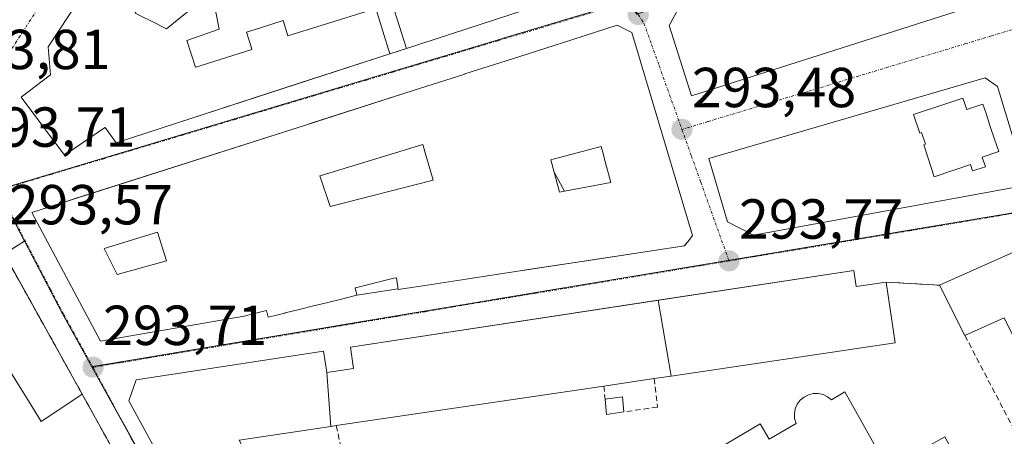
# Model space of a CAD drawing. Units: metres. Extents: x 587489 to 590965, y 4687339 to 4689698.
# Drawn here: x 587973 to 588148, y 4687468 to 4687542 of the extents above; entities that cross this region are included whole.
import ezdxf
from ezdxf.enums import TextEntityAlignment as Align

# ---------------------------------------------------------------- set-up
doc = ezdxf.new("R2010")
doc.units = ezdxf.units.M
doc.header["$MEASUREMENT"] = 0
doc.linetypes.add('TRAZO_Y_PUNTO', pattern=[1, 0.5, -0.25, 0, -0.25])
doc.linetypes.add('TRAZOSX2', pattern=[1.5, 1, -0.5])
for name, color, linetype, lineweight in [('Carátula', 7, 'Continuous', 5), ('Edificación', 1, 'Continuous', 13), ('Edificación Cxs', 1, 'Continuous', 13), ('Edificación industrial', 135, 'Continuous', 13), ('Edificación industrial Cxs', 135, 'Continuous', 13), ('Edificación ligera', 1, 'Continuous', 0), ('Edificación ligera Cxs', 1, 'Continuous', 0), ('Muro lineal', 1, 'TRAZOSX2', 13), ('Núcleo urbano', 19, 'Continuous', 0), ('Núcleo urbano CxS', 19, 'Continuous', 0), ('Punto de cota en terreno', 7, 'Continuous', 0), ('Recinto industrial', 135, 'TRAZOSX2', 0), ('Recinto industrial CxS', 135, 'Continuous', 0), ('Rótulo de punto de cota en terreno', 19, 'Continuous', 0), ('Vía urbana Cxs', 5, 'Continuous', 0), ('Vía urbana eje', 5, 'TRAZO_Y_PUNTO', 0)]:
    doc.layers.add(name, color=color, linetype=linetype, lineweight=lineweight)
doc.styles.add('Arial', font='txt', dxfattribs={"height": 0.2})

# ---------------------------------------------------------------- blocks, each defined once
blk = doc.blocks.new('5PATER')
at = {"layer": 'Carátula', "linetype": 'Continuous', "lineweight": 5}
h = blk.add_hatch(color=250, dxfattribs=at)
edge = h.paths.add_edge_path()
edge.add_ellipse((0, 0.01), major_axis=(-1.33, -1.34), ratio=0.999422, start_angle=0, end_angle=360)
blk = doc.blocks.new('*U203')
at = {"layer": 'Vía urbana Cxs', "color": 5, "linetype": 'Continuous', "lineweight": 0}
for points in [[(588152.46, 4687501.8, 293.74), (588136.12, 4687494.51, 293.59), (588126.66, 4687495.09, 293.74), (588121.33, 4687494.3, 293.87), (588120.91, 4687497.16, 293.79), (588031.59, 4687483.53, 293.61), (588032.15, 4687479.72, 293.77), (588027.39, 4687479.01, 293.74), (588026.83, 4687482.8, 293.7), (587993.54, 4687477.72, 293.69), (587992.28, 4687474.01, 293.72), (587993.35, 4687472.04, 293.73), (588020.5, 4687422.2, 293.89)], [(587988.69, 4687466.63, 293.84), (587986.34, 4687470.9, 293.84), (587985.63, 4687472.18, 293.86), (587983.99, 4687475.16, 293.91), (587967.12, 4687505.48, 293.77)], [(587983.55, 4687545.48, 293.74), (587977.96, 4687536.86, 293.75), (587978.38, 4687531.89, 293.77), (587973.16, 4687527.93, 293.79), (587980.82, 4687517.65, 293.63), (587980.82, 4687517.65, 293.63), (587987.78, 4687522.35, 293.6), (587988.07, 4687522.54, 293.59), (587990.01, 4687519.84, 293.56), (588000.75, 4687523.33, 293.52), (588022.48, 4687530.39, 293.39), (588038.61, 4687535.63, 293.42), (588041.55, 4687536.59, 293.41), (588062.6, 4687543.43, 293.48)]]:
    blk.add_polyline3d(points, dxfattribs=at)
for points in [[(588112.34, 4687551.69, 293.62), (588090.42, 4687544.77, 293.6), (588088.15, 4687540.64, 293.54), (588092.11, 4687528.17, 293.46), (588142.83, 4687544.34, 293.68), (588139.12, 4687556.9, 293.61), (588134.99, 4687558.83, 293.6), (588112.34, 4687551.69, 293.62)], [(588092.32, 4687503.38, 293.66), (588081.54, 4687539.44, 293.55), (588078.93, 4687540.7, 293.55), (588071.06, 4687538.18, 293.57), (588061.46, 4687535.11, 293.61), (588051.9, 4687532.05, 293.48), (588051.89, 4687532.04, 293.48), (588042.73, 4687529.11, 293.49), (588042.7, 4687529.1, 293.49), (588024.97, 4687523.43, 293.43), (588023.59, 4687522.98, 293.42), (587984.23, 4687510.38, 293.6), (587975.04, 4687507.44, 293.56), (587987.23, 4687484.56, 293.6), (587996, 4687486.1, 293.58), (587996.03, 4687486.11, 293.58), (588012.74, 4687489.05, 293.58), (588013.01, 4687489.1, 293.57), (588013.16, 4687489.14, 293.57), (588016.7, 4687490.02, 293.54), (588016.99, 4687488.84, 293.53), (588019.96, 4687489.58, 293.51), (588020, 4687489.59, 293.51), (588022.51, 4687490.21, 293.49), (588025.27, 4687490.89, 293.48), (588025.32, 4687490.9, 293.48), (588027.57, 4687491.46, 293.48), (588029.77, 4687492, 293.49), (588032.74, 4687492.74, 293.53), (588040.07, 4687493.85, 293.61), (588040.08, 4687493.78, 293.61), (588044.42, 4687494.44, 293.59), (588052.14, 4687495.62, 293.59), (588052.46, 4687495.67, 293.59), (588062.06, 4687497.13, 293.55), (588062.38, 4687497.18, 293.55), (588073.04, 4687498.8, 293.58), (588084.66, 4687500.57, 293.6), (588090.89, 4687501.52, 293.66), (588090.91, 4687501.55, 293.66), (588091.45, 4687502.25, 293.67), (588092.32, 4687503.38, 293.66)], [(588151.08, 4687514.43, 293.71), (588146.45, 4687529.85, 293.72), (588144.26, 4687531.37, 293.66), (588095.22, 4687517.05, 293.55), (588098.51, 4687505.76, 293.62), (588103.14, 4687503.4, 293.66), (588149.98, 4687511.99, 293.67), (588151.08, 4687514.43, 293.71)]]:
    blk.add_polyline3d(points, close=True, dxfattribs=at)
blk = doc.blocks.new('*U212')
at = {"layer": 'Edificación Cxs', "color": 1, "linetype": 'Continuous', "lineweight": 13}
for points in [[(588119.33, 4687475.6, 301.03), (588126.99, 4687461.95, 301.49), (588137.07, 4687467.6, 298.28), (588141.06, 4687460.26, 301.16), (588111.74, 4687442.91, 300.54), (588110.66, 4687444.75, 298.18), (588093.92, 4687434.84, 296.49), (588084.94, 4687450.02, 297.89), (588081.4, 4687447.93, 296.4), (588077.93, 4687454.29, 298.04), (588104.31, 4687469.89, 300.99), (588105.92, 4687467.16, 301.35), (588110.68, 4687469.97, 301.44), (588110.43, 4687470.82, 298.92), (588110.39, 4687471.7, 296.13), (588110.55, 4687472.57, 295.79), (588110.9, 4687473.38, 297.12), (588111.42, 4687474.08, 299.18), (588112.1, 4687474.66, 301.3), (588112.88, 4687475.06, 301.32), (588113.74, 4687475.27, 301.32), (588114.62, 4687475.28, 301.25), (588115.48, 4687475.09, 301.2), (588116.28, 4687474.71, 301.28), (588116.97, 4687474.16, 301.52), (588119.33, 4687475.6, 301.03)], [(588117.14, 4687455.71, 301.34), (588113.51, 4687462.12, 301.56), (588109.99, 4687460.12, 301.38), (588113.61, 4687453.72, 302.6), (588117.14, 4687455.71, 301.34)], [(588106.75, 4687446.94, 301.22), (588100.18, 4687458.06, 302.5), (588089.08, 4687451.5, 300.4), (588095.65, 4687440.38, 297.35), (588106.75, 4687446.94, 301.22)]]:
    blk.add_polyline3d(points, close=True, dxfattribs=at)
blk = doc.blocks.new('*U214')
at = {"layer": 'Edificación Cxs', "color": 1, "linetype": 'Continuous', "lineweight": 13}
for points in [[(588146.45, 4687529.85, 304.25), (588151.08, 4687514.43, 304.07), (588149.98, 4687511.99, 303.5), (588103.14, 4687503.4, 301.64), (588098.51, 4687505.76, 296.18), (588095.22, 4687517.05, 300.08), (588144.26, 4687531.37, 303.63), (588146.45, 4687529.85, 304.25)], [(588140.31, 4687527.74, 306.51), (588137.98, 4687526.97, 306.14), (588131.55, 4687524.84, 305.1), (588132.63, 4687521.56, 306.73), (588132.96, 4687521.67, 306.84), (588133.66, 4687519.55, 306.93), (588133.34, 4687519.44, 306.82), (588134.06, 4687517.26, 306.61), (588135.21, 4687513.8, 305.86), (588141.64, 4687515.94, 306.94), (588142.01, 4687514.82, 306.65), (588144.29, 4687515.58, 306.28), (588143.72, 4687517.29, 307.21), (588146.65, 4687518.26, 306.72), (588145.92, 4687520.45, 306.08), (588145.16, 4687522.74, 305.68), (588144.4, 4687525.03, 306.76), (588143.86, 4687526.67, 306.71), (588140.98, 4687525.71, 307.12), (588140.31, 4687527.74, 306.51)]]:
    blk.add_polyline3d(points, close=True, dxfattribs=at)
blk = doc.blocks.new('*U215')
at = {"layer": 'Edificación Cxs', "color": 1, "linetype": 'Continuous', "lineweight": 13}
for points in [[(588081.54, 4687539.44, 304.13), (588092.32, 4687503.38, 302.54), (588091.45, 4687502.25, 304.2), (588090.89, 4687501.52, 302), (588084.66, 4687500.57, 304.16), (588073.11, 4687498.81, 301.32), (588073.04, 4687498.8, 301.51), (588062.5, 4687497.19, 303.61), (588062.38, 4687497.18, 303.84), (588062.06, 4687497.13, 304.53), (588052.46, 4687495.67, 299.29), (588052.14, 4687495.62, 298.34), (588044.42, 4687494.44, 301.33), (588040.08, 4687493.78, 300.89), (588039.77, 4687495.86, 301.43), (588039.32, 4687495.75, 301.18), (588039.31, 4687495.75, 301.17), (588032.49, 4687494.05, 306.29), (588032.46, 4687494.04, 306.4), (588032.42, 4687494.03, 306.53), (588032.74, 4687492.74, 303.51), (588029.77, 4687492, 307.67), (588027.57, 4687491.46, 304.91), (588025.32, 4687490.9, 306.9), (588025.27, 4687490.89, 306.83), (588022.51, 4687490.21, 306.55), (588020, 4687489.59, 306.55), (588019.96, 4687489.58, 306.54), (588016.99, 4687488.84, 303.58), (588016.7, 4687490.02, 307.78), (588013.16, 4687489.14, 299.95), (588013.01, 4687489.1, 299.43), (588012.74, 4687489.05, 298.66), (587996.03, 4687486.11, 309.15), (587996, 4687486.1, 309.36), (587987.23, 4687484.56, 298.13), (587975.04, 4687507.44, 307.22), (588023.59, 4687522.98, 305.75), (588042.7, 4687529.1, 301.66), (588042.73, 4687529.11, 301.7), (588051.89, 4687532.04, 304.96), (588051.9, 4687532.05, 304.95), (588061.46, 4687535.11, 298.78), (588071.06, 4687538.18, 300.29), (588078.93, 4687540.7, 302.59), (588081.54, 4687539.44, 304.13)], [(588028.24, 4687508.54, 301.21), (588046.29, 4687513.2, 300.44), (588045.34, 4687516.43, 299.55), (588045.12, 4687517.2, 300.59), (588044.44, 4687519.51, 304.44), (588026.38, 4687514.03, 307.69), (588026.15, 4687513.96, 307.73), (588028.01, 4687508.48, 301.23), (588028.24, 4687508.54, 301.21)], [(588067.76, 4687514.62, 299.57), (588068.7, 4687511.08, 305.79), (588069.58, 4687511.24, 306.28), (588077.8, 4687512.76, 304.8), (588076.64, 4687517.17, 300.82), (588076.31, 4687518.42, 298.87), (588076.28, 4687518.53, 298.74), (588076.11, 4687519.17, 298.03), (588067.31, 4687516.85, 298.3), (588067.18, 4687516.82, 298.3), (588067.76, 4687514.62, 299.57)], [(587998.94, 4687498.88, 309.96), (587997.34, 4687503.93, 309.45), (587987.9, 4687501.07, 309.63), (587990.18, 4687496.44, 310.92), (587998.94, 4687498.88, 309.96)]]:
    blk.add_polyline3d(points, close=True, dxfattribs=at)
blk = doc.blocks.new('*U222')
at = {"layer": 'Edificación Cxs', "color": 1, "linetype": 'Continuous', "lineweight": 13}
for points in [[(588037.28, 4687605.18, 301.45), (588042.98, 4687596.34, 296.81), (588063.65, 4687564.31, 299.7), (588054.29, 4687558.28, 295.4), (588050, 4687564.92, 300.15), (588048.75, 4687566.86, 299.41), (588050.96, 4687568.29, 300.18), (588047.5, 4687573.66, 298.61), (588042.97, 4687570.74, 295.53), (588041.27, 4687573.39, 296.61), (588045.55, 4687576.15, 299.3), (588039.08, 4687586.18, 297.31), (588036.53, 4687584.14, 295.28), (588032.66, 4687586.83, 293.67), (588030.98, 4687584.23, 295.32), (588029.79, 4687582.37, 297.01), (588032.74, 4687580.09, 295.94), (588030.05, 4687577.48, 299.98), (588033.25, 4687574.79, 295.24), (588027.6, 4687569.56, 296.95), (588031.69, 4687566.7, 296.62), (588032.66, 4687566.02, 296.88), (588033.5, 4687561.81, 296.71), (588016.81, 4687549.26, 296.8), (588017.4, 4687547.07, 295.71), (588007.44, 4687544.56, 297.03), (588007.38, 4687544.54, 297.03), (588008.3, 4687539.99, 296.72), (588002.58, 4687537.97, 296.59), (588004.09, 4687533.25, 296.72), (588004.14, 4687533.27, 296.77), (588014.12, 4687536.37, 298.67), (588014.02, 4687536.69, 297.64), (588013.14, 4687539.5, 295.95), (588015.63, 4687540.27, 299.38), (588019.67, 4687541.53, 299.65), (588020.5, 4687538.85, 299.88), (588036.09, 4687543.69, 299.55), (588038.61, 4687535.63, 298.75), (588000.75, 4687523.33, 297.72), (587990.01, 4687519.84, 294.82), (587988.07, 4687522.54, 299.7), (587987.78, 4687522.35, 299.91), (587980.82, 4687517.65, 298.83), (587973.16, 4687527.93, 297.48), (587978.38, 4687531.89, 300.46), (587977.96, 4687536.86, 297.62), (587983.55, 4687545.48, 298.76), (588017.66, 4687598.04, 298.45), (588019.67, 4687601.14, 296.12), (588026.41, 4687596.76, 296.66), (588029.95, 4687602.22, 298.26), (588023.07, 4687606.69, 299.74), (588022.27, 4687607.21, 295.92), (588027.24, 4687614.88, 302.85), (588030.71, 4687615.37, 300.79), (588037.28, 4687605.18, 301.45)], [(588026.04, 4687587.36, 299.96), (588027.63, 4687589.95, 299.73), (588023.89, 4687592.24, 299.8), (588023.64, 4687592.39, 299.84), (588020.7, 4687587.59, 299.29), (588024.68, 4687585.15, 298.28), (588026.04, 4687587.36, 299.96)], [(588028.44, 4687563.41, 300.96), (588021.62, 4687568.97, 297.55), (588023.89, 4687571.75, 296.66), (588021.45, 4687573.35, 296.26), (588024.65, 4687579.25, 295.67), (588022.21, 4687580.94, 296.82), (588023.14, 4687582.37, 297.11), (588019.01, 4687585.07, 299.15), (588008.46, 4687568.85, 299.06), (588005.36, 4687564.09, 300.09), (588006.29, 4687563.33, 298.88), (588004.18, 4687559.96, 299.45), (588004.22, 4687559.94, 299.38), (588004.26, 4687559.91, 299.33), (588004.94, 4687559.52, 298.35), (588013.02, 4687554.9, 297.01), (588013.31, 4687555.24, 296.98), (588013.4, 4687555.34, 296.97), (588019.34, 4687562.32, 295.93), (588023.56, 4687559.71, 297.06), (588028.44, 4687563.41, 300.96)], [(588002.66, 4687543.11, 296.66), (587996.68, 4687548.42, 298.59), (587993.39, 4687542.86, 298.59), (587997.34, 4687540.89, 298.57), (587997.9, 4687540.61, 299.81), (587998.95, 4687540.08, 299.13), (588002.66, 4687543.11, 296.66)]]:
    blk.add_polyline3d(points, close=True, dxfattribs=at)

msp = doc.modelspace()

# ---------------------------------------------------------------- linework, layer by layer
at = {"layer": 'Edificación', "color": 1, "linetype": 'Continuous', "lineweight": 13}
for points in [[(588038.61, 4687535.63, 298.75), (588000.75, 4687523.33, 297.71), (587990.01, 4687519.84, 294.82), (587988.07, 4687522.54, 299.7), (587987.78, 4687522.35, 299.91), (587980.82, 4687517.65, 298.83), (587973.16, 4687527.93, 297.48), (587978.38, 4687531.89, 300.46), (587977.96, 4687536.86, 297.62), (587983.55, 4687545.48, 298.76), (588017.66, 4687598.04, 298.45), (588019.67, 4687601.14, 296.12)], [(588033.5, 4687561.81, 296.71), (588016.81, 4687549.26, 296.8), (588017.4, 4687547.07, 295.71), (588007.44, 4687544.56, 297.03), (588007.38, 4687544.54, 297.03), (588008.3, 4687539.99, 296.72), (588002.58, 4687537.97, 296.59), (588004.09, 4687533.25, 296.72), (588004.14, 4687533.27, 296.77), (588014.12, 4687536.37, 298.67), (588014.02, 4687536.69, 297.64), (588013.14, 4687539.5, 295.95), (588015.63, 4687540.27, 299.38), (588019.67, 4687541.53, 299.65), (588020.5, 4687538.85, 299.88), (588036.09, 4687543.69, 299.55), (588038.61, 4687535.63, 298.75)], [(588142.83, 4687544.34, 300.59), (588092.11, 4687528.17, 304.4), (588088.15, 4687540.64, 304.31), (588090.42, 4687544.77, 301.32), (588134.99, 4687558.83, 302.28), (588139.12, 4687556.9, 301.82), (588142.83, 4687544.34, 300.59)], [(588041.55, 4687536.59, 299.51), (588037.68, 4687548.73, 297.92)], [(588002.66, 4687543.11, 296.66), (587996.68, 4687548.42, 298.59), (587993.39, 4687542.86, 298.59), (587997.34, 4687540.89, 298.57), (587997.9, 4687540.61, 299.81), (587998.95, 4687540.08, 299.13), (588002.66, 4687543.11, 296.66)], [(588002.66, 4687543.11, 296.66), (587996.68, 4687548.42, 298.59), (587993.39, 4687542.86, 298.59), (587997.34, 4687540.89, 298.57), (587997.9, 4687540.61, 299.81), (587998.95, 4687540.08, 299.13), (588002.66, 4687543.11, 296.66)], [(588062.6, 4687543.43, 295.52), (588041.55, 4687536.59, 299.51)], [(588081.54, 4687539.44, 304.13), (588092.32, 4687503.38, 302.54), (588091.45, 4687502.25, 304.2), (588090.89, 4687501.52, 302), (588084.66, 4687500.57, 304.16), (588073.11, 4687498.81, 301.32), (588073.04, 4687498.8, 301.51), (588062.5, 4687497.19, 303.61), (588062.38, 4687497.18, 303.84), (588062.06, 4687497.13, 304.53), (588052.46, 4687495.67, 299.29), (588052.14, 4687495.62, 298.34), (588044.42, 4687494.44, 301.33), (588040.08, 4687493.78, 300.89), (588039.77, 4687495.86, 301.43), (588039.32, 4687495.75, 301.18), (588039.31, 4687495.75, 301.17), (588032.49, 4687494.05, 306.29), (588032.46, 4687494.04, 306.4), (588032.42, 4687494.03, 306.53), (588032.74, 4687492.74, 303.51), (588029.77, 4687492, 307.67), (588027.57, 4687491.46, 304.91), (588025.32, 4687490.9, 306.9), (588025.27, 4687490.89, 306.83), (588022.51, 4687490.21, 306.55), (588020, 4687489.59, 306.55), (588019.96, 4687489.58, 306.54), (588016.99, 4687488.84, 303.58), (588016.7, 4687490.02, 307.78), (588013.16, 4687489.14, 299.95), (588013.01, 4687489.1, 299.43), (588012.74, 4687489.05, 298.66), (587996.03, 4687486.11, 309.15), (587996, 4687486.1, 309.36), (587987.23, 4687484.56, 298.13), (587975.04, 4687507.44, 307.22), (588023.59, 4687522.98, 305.75), (588042.7, 4687529.1, 301.66), (588042.73, 4687529.11, 301.7), (588051.89, 4687532.04, 304.96), (588051.9, 4687532.05, 304.95), (588061.46, 4687535.11, 298.78), (588071.06, 4687538.18, 300.29), (588078.93, 4687540.7, 302.59), (588081.54, 4687539.44, 304.13)], [(588146.45, 4687529.85, 304.25), (588151.08, 4687514.43, 304.07), (588149.98, 4687511.99, 303.5), (588103.14, 4687503.4, 301.64), (588098.51, 4687505.76, 296.18), (588095.22, 4687517.05, 300.08), (588144.26, 4687531.37, 303.63), (588146.45, 4687529.85, 304.25)], [(588140.31, 4687527.74, 306.51), (588140.98, 4687525.71, 307.12), (588143.86, 4687526.67, 306.71), (588144.4, 4687525.03, 306.76), (588145.16, 4687522.74, 305.68), (588145.92, 4687520.45, 306.08), (588146.65, 4687518.26, 306.72), (588143.72, 4687517.29, 307.21), (588144.29, 4687515.58, 306.28), (588142.01, 4687514.82, 306.65), (588141.64, 4687515.94, 306.94), (588135.21, 4687513.8, 305.86), (588134.06, 4687517.26, 306.61), (588133.34, 4687519.44, 306.82), (588133.66, 4687519.55, 306.93), (588132.96, 4687521.67, 306.84), (588132.63, 4687521.56, 306.73), (588131.55, 4687524.84, 305.1), (588137.98, 4687526.97, 306.14), (588140.31, 4687527.74, 306.51)], [(588140.31, 4687527.74, 306.51), (588140.98, 4687525.71, 307.12), (588143.86, 4687526.67, 306.71), (588144.4, 4687525.03, 306.76), (588145.16, 4687522.74, 305.68), (588145.92, 4687520.45, 306.08), (588146.65, 4687518.26, 306.72), (588143.72, 4687517.29, 307.21), (588144.29, 4687515.58, 306.28), (588142.01, 4687514.82, 306.65), (588141.64, 4687515.94, 306.94), (588135.21, 4687513.8, 305.86), (588134.06, 4687517.26, 306.61), (588133.34, 4687519.44, 306.82), (588133.66, 4687519.55, 306.93), (588132.96, 4687521.67, 306.84), (588132.63, 4687521.56, 306.73), (588131.55, 4687524.84, 305.1), (588137.98, 4687526.97, 306.14), (588140.31, 4687527.74, 306.51)], [(588028.24, 4687508.54, 301.21), (588046.29, 4687513.2, 300.44), (588045.34, 4687516.43, 299.55), (588045.12, 4687517.2, 300.59), (588044.44, 4687519.51, 304.44), (588026.38, 4687514.03, 307.69), (588026.15, 4687513.96, 307.73), (588028.01, 4687508.48, 301.23), (588028.24, 4687508.54, 301.21)], [(588028.24, 4687508.54, 301.21), (588046.29, 4687513.2, 300.44), (588045.34, 4687516.43, 299.55), (588045.12, 4687517.2, 300.59), (588044.44, 4687519.51, 304.44), (588026.38, 4687514.03, 307.69), (588026.15, 4687513.96, 307.73), (588028.01, 4687508.48, 301.23), (588028.24, 4687508.54, 301.21)], [(588069.58, 4687511.24, 306.28), (588077.8, 4687512.76, 304.8), (588076.64, 4687517.17, 300.82), (588076.31, 4687518.42, 298.87), (588076.28, 4687518.53, 298.74), (588076.11, 4687519.17, 298.03), (588067.31, 4687516.85, 298.3), (588067.18, 4687516.82, 298.3), (588067.76, 4687514.62, 299.57)], [(588069.58, 4687511.24, 306.28), (588077.8, 4687512.76, 304.8), (588076.64, 4687517.17, 300.82), (588076.31, 4687518.42, 298.87), (588076.28, 4687518.53, 298.74), (588076.11, 4687519.17, 298.03), (588067.31, 4687516.85, 298.3), (588067.18, 4687516.82, 298.3), (588067.76, 4687514.62, 299.57)], [(588067.76, 4687514.62, 299.57), (588068.7, 4687511.08, 305.79), (588069.58, 4687511.24, 306.28)], [(588067.76, 4687514.62, 299.57), (588068.7, 4687511.08, 305.79), (588069.58, 4687511.24, 306.28)], [(588067.76, 4687514.62, 299.57), (588069.58, 4687511.24, 306.28)], [(588067.76, 4687514.62, 299.57), (588069.58, 4687511.24, 306.28)], [(587998.94, 4687498.88, 309.96), (587997.34, 4687503.93, 309.45), (587987.9, 4687501.07, 309.63), (587990.18, 4687496.44, 310.92), (587998.94, 4687498.88, 309.96)], [(587998.94, 4687498.88, 309.96), (587997.34, 4687503.93, 309.45), (587987.9, 4687501.07, 309.63), (587990.18, 4687496.44, 310.92), (587998.94, 4687498.88, 309.96)], [(588136.12, 4687494.51, 295.83), (588152.46, 4687501.8, 297.19), (588154.98, 4687496.6, 297.81), (588167.86, 4687502.62, 296.76), (588168.6, 4687501.13, 298.25), (588176.28, 4687504.89, 296.23), (588182.31, 4687503.87, 297.72)], [(588184.73, 4687503.46, 297.04), (588189.25, 4687492.8, 297.13), (588162.32, 4687480.65, 298.39), (588163.26, 4687478.76, 297.71), (588154.35, 4687474.99, 295.98), (588147.63, 4687488.74, 298.4), (588140.64, 4687485.6, 296.52)], [(588086.19, 4687491.86, 306.65), (588120.91, 4687497.16, 304.2), (588121.33, 4687494.3, 305.22), (588126.66, 4687495.09, 302)], [(588126.66, 4687495.09, 302), (588128.26, 4687484.27, 302.51), (588088.49, 4687478.38, 306.23)], [(588140.64, 4687485.6, 296.52), (588136.12, 4687494.51, 295.83)], [(588027.39, 4687479.01, 306.91), (588032.15, 4687479.72, 307.85), (588031.59, 4687483.53, 304.13), (588086.19, 4687491.86, 306.65)], [(588086.19, 4687491.86, 306.65), (588088.49, 4687478.38, 306.23)], [(588086.19, 4687491.86, 306.65), (588088.49, 4687478.38, 306.23)], [(588020.5, 4687422.2, 303.72), (587992.28, 4687474.01, 303.53), (587993.54, 4687477.72, 301.63), (588026.83, 4687482.8, 297.84), (588027.39, 4687479.02, 306.9), (588027.39, 4687479.01, 306.91)], [(588027.39, 4687479.01, 306.91), (588028.13, 4687469.43, 304.97)], [(588027.39, 4687479.01, 306.91), (588028.13, 4687469.43, 304.97)], [(588085.49, 4687477.93, 306.6), (588076.58, 4687476.61, 304.23)], [(588088.49, 4687478.38, 306.23), (588085.49, 4687477.93, 306.6)], [(588076.58, 4687476.61, 304.23), (588029.06, 4687469.57, 306.01)], [(588077.93, 4687454.29, 298.04), (588104.31, 4687469.89, 300.99), (588105.92, 4687467.16, 301.35), (588110.68, 4687469.97, 301.44), (588110.43, 4687470.82, 298.92), (588110.39, 4687471.7, 296.13), (588110.55, 4687472.57, 295.79), (588110.9, 4687473.38, 297.12), (588111.42, 4687474.08, 299.18), (588112.1, 4687474.66, 301.3), (588112.88, 4687475.06, 301.32), (588113.74, 4687475.27, 301.32), (588114.62, 4687475.28, 301.25), (588115.48, 4687475.09, 301.2), (588116.28, 4687474.71, 301.28), (588116.97, 4687474.16, 301.52), (588119.33, 4687475.6, 301.03)], [(588119.33, 4687475.6, 301.03), (588126.99, 4687461.95, 301.49), (588137.07, 4687467.6, 298.28), (588141.06, 4687460.26, 301.16), (588111.74, 4687442.91, 300.54), (588110.66, 4687444.75, 298.17), (588093.92, 4687434.84, 296.49), (588084.94, 4687450.02, 297.89), (588081.4, 4687447.93, 296.4)], [(588028.13, 4687469.43, 304.97), (588011.82, 4687467.02, 303.91), (588030.44, 4687430.37, 303.93)], [(588029.06, 4687469.57, 306.01), (588028.13, 4687469.43, 304.97)]]:
    msp.add_polyline3d(points, dxfattribs=at)
at = {"layer": 'Edificación Cxs', "color": 1, "linetype": 'Continuous', "lineweight": 13}
for points in [[(588142.83, 4687544.34, 300.59), (588092.11, 4687528.17, 304.4), (588088.15, 4687540.64, 304.31), (588090.42, 4687544.77, 301.32), (588134.99, 4687558.83, 302.28), (588139.12, 4687556.9, 301.82), (588142.83, 4687544.34, 300.59)], [(588048.84, 4687552.45, 299.29), (588050.43, 4687547.67, 300.44), (588056.7, 4687549.76, 299.67), (588058.08, 4687545.61, 300.56), (588061.48, 4687546.75, 296.33), (588062.6, 4687543.43, 295.52), (588041.55, 4687536.59, 299.51), (588037.68, 4687548.73, 297.92), (588048.84, 4687552.45, 299.29)], [(588002.66, 4687543.11, 296.66), (587998.95, 4687540.08, 299.13), (587997.9, 4687540.61, 299.81), (587997.34, 4687540.89, 298.57), (587993.39, 4687542.86, 298.59), (587996.68, 4687548.42, 298.59), (588002.66, 4687543.11, 296.66)], [(588140.31, 4687527.74, 306.51), (588140.98, 4687525.71, 307.12), (588143.86, 4687526.67, 306.71), (588144.4, 4687525.03, 306.76), (588145.16, 4687522.74, 305.68), (588145.92, 4687520.45, 306.08), (588146.65, 4687518.26, 306.72), (588143.72, 4687517.29, 307.21), (588144.29, 4687515.58, 306.28), (588142.01, 4687514.82, 306.65), (588141.64, 4687515.94, 306.94), (588135.21, 4687513.8, 305.86), (588134.06, 4687517.26, 306.61), (588133.34, 4687519.44, 306.82), (588133.66, 4687519.55, 306.93), (588132.96, 4687521.67, 306.84), (588132.63, 4687521.56, 306.73), (588131.55, 4687524.84, 305.1), (588137.98, 4687526.97, 306.14), (588140.31, 4687527.74, 306.51)], [(588028.24, 4687508.54, 301.21), (588028.01, 4687508.48, 301.23), (588026.15, 4687513.96, 307.73), (588026.38, 4687514.03, 307.69), (588044.44, 4687519.51, 304.44), (588045.12, 4687517.2, 300.59), (588045.34, 4687516.43, 299.55), (588046.29, 4687513.2, 300.44), (588028.24, 4687508.54, 301.21)], [(588069.58, 4687511.24, 306.28), (588067.76, 4687514.62, 299.57), (588067.18, 4687516.82, 298.3), (588067.31, 4687516.85, 298.3), (588076.11, 4687519.17, 298.03), (588076.28, 4687518.53, 298.74), (588076.31, 4687518.42, 298.87), (588076.64, 4687517.17, 300.82), (588077.8, 4687512.76, 304.8), (588069.58, 4687511.24, 306.28)], [(588069.58, 4687511.24, 306.28), (588068.7, 4687511.08, 305.79), (588067.76, 4687514.62, 299.57), (588069.58, 4687511.24, 306.28)], [(587998.94, 4687498.88, 309.96), (587990.18, 4687496.44, 310.92), (587987.9, 4687501.07, 309.63), (587997.34, 4687503.93, 309.45), (587998.94, 4687498.88, 309.96)], [(588184.73, 4687503.46, 297.04), (588189.25, 4687492.8, 297.13), (588162.32, 4687480.65, 298.39), (588163.26, 4687478.76, 297.71), (588154.35, 4687474.99, 295.98), (588147.63, 4687488.74, 298.4), (588140.64, 4687485.6, 296.52), (588136.12, 4687494.51, 295.83), (588152.46, 4687501.8, 297.19), (588154.98, 4687496.6, 297.81), (588167.86, 4687502.62, 296.76), (588168.6, 4687501.13, 298.25), (588176.28, 4687504.89, 296.23), (588182.31, 4687503.87, 297.72), (588184.73, 4687503.46, 297.04)], [(588088.49, 4687478.38, 306.23), (588086.19, 4687491.86, 306.65), (588120.91, 4687497.16, 304.2), (588121.33, 4687494.3, 305.22), (588126.66, 4687495.09, 302), (588128.26, 4687484.27, 302.51), (588088.49, 4687478.38, 306.23)], [(588088.49, 4687478.38, 306.23), (588085.49, 4687477.93, 306.6), (588076.58, 4687476.61, 304.23), (588029.06, 4687469.57, 306.01), (588028.13, 4687469.43, 304.97), (588027.39, 4687479.01, 306.91), (588032.15, 4687479.72, 307.85), (588031.59, 4687483.53, 304.13), (588086.19, 4687491.86, 306.65), (588088.49, 4687478.38, 306.23)], [(588027.39, 4687479.01, 306.91), (588028.13, 4687469.43, 304.97), (588011.82, 4687467.02, 303.91), (588030.44, 4687430.37, 303.93), (588030.52, 4687421.86, 304.48), (588020.5, 4687422.2, 303.72), (587992.28, 4687474.01, 303.53), (587993.54, 4687477.72, 301.63), (588026.83, 4687482.8, 297.84), (588027.39, 4687479.02, 306.9), (588027.39, 4687479.01, 306.91)]]:
    msp.add_polyline3d(points, close=True, dxfattribs=at)
at = {"layer": 'Edificación industrial', "color": 135, "linetype": 'Continuous', "lineweight": 13}
for points in [[(587947.37, 4687453.1, 299.77), (587950.58, 4687455.13, 300.51), (587953.79, 4687457.16, 301.86), (587957, 4687459.19, 300.85), (587954.45, 4687463.45, 298.08), (587951.9, 4687467.71, 299.08), (587949.35, 4687471.96, 297.59), (587946.8, 4687476.22, 298.89), (587950.54, 4687478.68, 299.02), (587954.27, 4687481.14, 299.98), (587958.01, 4687483.6, 300.59), (587961.74, 4687486.06, 300.71), (587965.48, 4687488.52, 299.37), (587967.73, 4687484.88, 298.41), (587969.98, 4687481.24, 301.28), (587972.23, 4687477.61, 300.92), (587974.48, 4687473.97, 301.4)], [(587974.48, 4687473.97, 301.4), (587976.73, 4687470.33, 304.68), (587980.36, 4687472.75, 303.29), (587983.99, 4687475.16, 301.44)], [(587983.99, 4687475.16, 301.44), (587986.34, 4687470.9, 300.94), (587988.69, 4687466.63, 300.66)]]:
    msp.add_polyline3d(points, dxfattribs=at)
at = {"layer": 'Edificación industrial Cxs', "color": 135, "linetype": 'Continuous', "lineweight": 13}
msp.add_polyline3d([(587954.45, 4687463.45, 298.08), (587951.9, 4687467.71, 299.08), (587949.35, 4687471.96, 297.59), (587946.8, 4687476.22, 298.89), (587950.54, 4687478.68, 299.02), (587954.27, 4687481.14, 299.98), (587958.01, 4687483.6, 300.59), (587961.74, 4687486.06, 300.71), (587965.48, 4687488.52, 299.37), (587967.73, 4687484.88, 298.4), (587969.98, 4687481.24, 301.28), (587972.23, 4687477.61, 300.92), (587974.48, 4687473.97, 301.4), (587974.48, 4687473.97, 301.4), (587976.73, 4687470.33, 304.68), (587980.36, 4687472.75, 303.29), (587983.99, 4687475.16, 301.44), (587986.34, 4687470.9, 300.94), (587988.69, 4687466.63, 300.66)], dxfattribs=at)
at = {"layer": 'Edificación ligera', "color": 1, "linetype": 'Continuous', "lineweight": 0}
for points in [[(588076.78, 4687474.26, 297.08), (588079.86, 4687474.7, 296.27), (588080.11, 4687472.01, 296.26)], [(588080.11, 4687472.01, 296.26), (588077.01, 4687471.55, 295.83), (588076.78, 4687474.26, 297.08)]]:
    msp.add_polyline3d(points, dxfattribs=at)
at = {"layer": 'Edificación ligera Cxs', "color": 1, "linetype": 'Continuous', "lineweight": 0}
msp.add_polyline3d([(588080.11, 4687472.01, 296.26), (588077.01, 4687471.55, 295.83), (588076.78, 4687474.26, 297.08), (588079.86, 4687474.7, 296.27), (588080.11, 4687472.01, 296.26)], close=True, dxfattribs=at)
at = {"layer": 'Muro lineal', "color": 1, "linetype": 'TRAZOSX2', "lineweight": 13}
for points in [[(588041.55, 4687536.59, 299.51), (588038.61, 4687535.63, 298.75)], [(587967.12, 4687505.48, 303.92), (587983.99, 4687475.16, 301.44)], [(588126.66, 4687495.09, 302), (588136.12, 4687494.51, 295.83)], [(588140.64, 4687485.6, 296.52), (588154.67, 4687458.72, 296.36)], [(588085.49, 4687477.93, 306.6), (588086.07, 4687472.88, 296.01), (588080.11, 4687472.01, 296.26)], [(588076.58, 4687476.61, 304.23), (588076.78, 4687474.26, 297.08)], [(588029.06, 4687469.57, 306.01), (588030.92, 4687461.31, 295.69)]]:
    msp.add_polyline3d(points, dxfattribs=at)
at = {"layer": 'Núcleo urbano', "color": 19, "linetype": 'Continuous', "lineweight": 0}
for points in [[(588080.87, 4687545.02, 293.53), (588058.53, 4687538.33, 293.44), (588058.4, 4687538.29, 293.44), (587969.1, 4687511.54, 293.61), (587968.95, 4687511.49, 293.61)], [(587985.7, 4687480.03, 293.64), (587985.85, 4687480.06, 293.63), (588071.23, 4687494.34, 293.57), (588098.56, 4687498.91, 293.74), (588098.74, 4687498.94, 293.74), (588158.05, 4687508.87, 293.6), (588158.24, 4687508.9, 293.6), (588160.32, 4687509.24, 293.62), (588164.34, 4687509.91, 293.63), (588234.68, 4687525.84, 293.67), (588236.9, 4687526.34, 293.67), (588238.85, 4687526.78, 293.69), (588238.96, 4687526.81, 293.69), (588241.66, 4687527.42, 293.72), (588243.08, 4687527.74, 293.72), (588243.65, 4687527.83, 293.71), (588246.87, 4687528.33, 293.69)], [(587968.95, 4687511.49, 293.61), (587973.72, 4687502.37, 293.56)], [(587811.26, 4687397.17, 294.52), (587821.56, 4687410.25, 294.35), (587824.33, 4687411.57, 294.4), (587831.12, 4687414.81, 294.54), (587832.93, 4687415.67, 294.58), (587846.23, 4687430.1, 294.43), (587847.58, 4687433.3, 294.41), (587847.82, 4687433.89, 294.41), (587849.78, 4687439.92, 294.43), (587853.31, 4687450.75, 294.5), (587854.27, 4687453.71, 294.51), (587878.76, 4687471.52, 294.04), (587904.91, 4687488.66, 294.24), (587917.31, 4687499.26, 294.35), (587929.65, 4687508.23, 294.26), (587931.36, 4687504.81, 294.2), (587942.45, 4687482.63, 293.95), (587970.12, 4687500.1, 293.68), (587973.72, 4687502.37, 293.56)], [(587811.26, 4687397.17, 294.52), (587821.56, 4687410.25, 294.35), (587824.33, 4687411.57, 294.4), (587831.12, 4687414.81, 294.54), (587832.93, 4687415.67, 294.58), (587846.23, 4687430.1, 294.43), (587847.58, 4687433.3, 294.41), (587847.82, 4687433.89, 294.41), (587849.78, 4687439.92, 294.43), (587853.31, 4687450.75, 294.5), (587854.27, 4687453.71, 294.51), (587878.76, 4687471.52, 294.04), (587904.91, 4687488.66, 294.24), (587917.31, 4687499.26, 294.35), (587929.65, 4687508.23, 294.26), (587931.36, 4687504.81, 294.2), (587942.45, 4687482.63, 293.95), (587970.12, 4687500.1, 293.68), (587973.72, 4687502.37, 293.56)], [(587973.72, 4687502.37, 293.56), (587980.5, 4687489.41, 293.6), (587985.7, 4687480.03, 293.64)], [(587973.72, 4687502.37, 293.56), (587980.5, 4687489.41, 293.6), (587985.7, 4687480.03, 293.64)], [(587985.7, 4687480.03, 293.64), (587991.88, 4687468.86, 293.72), (588036.84, 4687387.56, 294.06), (588038.76, 4687384.08, 294.09)], [(587985.7, 4687480.03, 293.64), (587991.88, 4687468.86, 293.72), (588036.84, 4687387.56, 294.06), (588038.76, 4687384.08, 294.09)]]:
    msp.add_polyline3d(points, dxfattribs=at)
at = {"layer": 'Núcleo urbano CxS', "color": 19, "linetype": 'Continuous', "lineweight": 0}
for points in [[(588080.87, 4687545.02, 293.53), (588058.53, 4687538.33, 293.44), (588058.4, 4687538.29, 293.44), (587968.95, 4687511.49, 293.61), (587965.16, 4687518.72, 293.66), (587964.28, 4687519.96, 293.69), (587962.31, 4687522.75, 293.72), (587957.85, 4687529.03, 293.77), (587946.85, 4687544.55, 293.35), (587936.39, 4687559.3, 293.08), (587957.33, 4687577.52, 293.32), (587984.31, 4687601, 293.56), (587997.09, 4687612.13, 293.7), (588009.99, 4687624.29, 293.92), (588022.3, 4687631.62, 293.97), (588047.7, 4687646.72, 294.12), (588066.06, 4687659.66, 293.93), (588088.59, 4687641.18, 293.79), (588091.27, 4687638.98, 293.78), (588101.33, 4687625.46, 293.89), (588115.61, 4687606.28, 293.79), (588122.36, 4687597.09, 293.75), (588069.44, 4687561.95, 293.58), (588080.87, 4687545.02, 293.53)], [(588218.11, 4687584.22, 293.46), (588240.2, 4687538.83, 293.64), (588246.87, 4687528.33, 293.69), (588243.08, 4687527.74, 293.72), (588238.85, 4687526.78, 293.69), (588164.34, 4687509.91, 293.63), (588160.32, 4687509.24, 293.62), (588158.05, 4687508.87, 293.6), (588098.56, 4687498.91, 293.74), (588071.23, 4687494.34, 293.57), (587985.7, 4687480.03, 293.64), (587980.5, 4687489.41, 293.6), (587973.72, 4687502.37, 293.56), (587968.95, 4687511.49, 293.61), (588058.4, 4687538.29, 293.44), (588058.53, 4687538.33, 293.44), (588080.87, 4687545.02, 293.53), (588082.45, 4687542.69, 293.54), (588143.51, 4687563.9, 293.56), (588178.91, 4687574.36, 293.48), (588212.9, 4687584.4, 293.39), (588218.11, 4687584.22, 293.46)], [(588258.2, 4687514.3, 293.7), (588258.16, 4687514.27, 293.7), (588256.17, 4687512.9, 293.71), (588225.23, 4687492.38, 293.73), (588155.65, 4687457.02, 293.84), (588148.27, 4687452.44, 293.76), (588148.07, 4687452.31, 293.76), (588142.93, 4687449.11, 293.86), (588119.19, 4687434.77, 293.89), (588093.12, 4687419.02, 294.02), (588072.51, 4687405.99, 294.06), (588045.04, 4687388.15, 294.11), (588038.76, 4687384.08, 294.09), (587985.7, 4687480.03, 293.64), (588071.23, 4687494.34, 293.57), (588098.56, 4687498.91, 293.74), (588158.05, 4687508.87, 293.6), (588160.32, 4687509.24, 293.62), (588164.34, 4687509.91, 293.63), (588238.85, 4687526.78, 293.69), (588243.08, 4687527.74, 293.72), (588246.87, 4687528.33, 293.69), (588258.2, 4687514.3, 293.7)], [(587973.72, 4687502.37, 293.56), (587980.5, 4687489.41, 293.6), (587985.7, 4687480.03, 293.64), (588038.76, 4687384.08, 294.09), (588006.26, 4687362.17, 294.22), (587983.15, 4687346.8, 294.41), (587870.53, 4687345.36, 294.6), (587866.65, 4687348.05, 294.54), (587843.21, 4687364.06, 294.62), (587822.47, 4687376.24, 294.68), (587816.38, 4687384.81, 294.61), (587811.26, 4687397.17, 294.52), (587821.56, 4687410.25, 294.35), (587832.93, 4687415.67, 294.58), (587846.23, 4687430.1, 294.43), (587847.82, 4687433.89, 294.41), (587854.27, 4687453.71, 294.51), (587878.76, 4687471.52, 294.04), (587904.91, 4687488.66, 294.24), (587917.31, 4687499.26, 294.35), (587929.65, 4687508.23, 294.26), (587942.45, 4687482.63, 293.95), (587973.72, 4687502.37, 293.56)]]:
    msp.add_polyline3d(points, close=True, dxfattribs=at)
msp.add_polyline3d([(587875.91, 4687556.73, 293.26), (587899.97, 4687528.08, 293.13), (587936.39, 4687559.3, 293.08), (587936.39, 4687559.3, 293.08), (587946.85, 4687544.55, 293.35), (587957.85, 4687529.03, 293.77), (587962.31, 4687522.75, 293.72), (587964.28, 4687519.96, 293.69), (587965.16, 4687518.72, 293.66), (587968.95, 4687511.49, 293.61), (587973.72, 4687502.37, 293.56), (587942.45, 4687482.63, 293.95), (587929.65, 4687508.23, 294.26), (587917.31, 4687499.26, 294.35), (587904.91, 4687488.66, 294.24), (587878.76, 4687471.52, 294.04), (587854.27, 4687453.71, 294.51)], dxfattribs=at)
at = {"layer": 'Recinto industrial', "color": 135, "linetype": 'TRAZOSX2', "lineweight": 0}
for points in [[(587967.12, 4687505.48, 293.77), (587970.12, 4687500.1, 293.68), (587983.99, 4687475.16, 293.91)], [(587983.99, 4687475.16, 293.91), (587985.63, 4687472.18, 293.86), (587986.34, 4687470.9, 293.84), (587988.69, 4687466.63, 293.84), (587991.04, 4687462.36, 293.84), (587993.4, 4687458.1, 293.86), (587995.75, 4687453.83, 293.9), (587998.1, 4687449.57, 293.91), (588000.45, 4687445.3, 293.92), (588002.8, 4687441.04, 293.94), (588005.15, 4687436.77, 294.04), (588007.5, 4687432.51, 294.22), (588009.86, 4687428.24, 294.07), (588012.21, 4687423.98, 294.09), (588014.56, 4687419.71, 294.05), (588016.91, 4687415.45, 294.14), (588019.26, 4687411.18, 294.15), (588021.61, 4687406.92, 294.09), (588023.96, 4687402.65, 294.09), (588026.32, 4687398.39, 294.12), (588028.67, 4687394.12, 294.21), (588031.02, 4687389.86, 294.15), (588033.37, 4687385.59, 294.16), (588033.01, 4687383.14, 294.19)]]:
    msp.add_polyline3d(points, dxfattribs=at)
at = {"layer": 'Recinto industrial CxS', "color": 135, "linetype": 'Continuous', "lineweight": 0}
msp.add_polyline3d([(587872.99, 4687465.44, 294.28), (587912.26, 4687491.09, 294.3), (587918.23, 4687497.61, 294.33), (587924.78, 4687500.39, 294.24), (587931.36, 4687504.81, 294.2), (587932.66, 4687505.69, 294.24), (587935.35, 4687507.49, 294.36), (587940.06, 4687499.01, 294.16), (587942.55, 4687494.52, 294.18), (587942.69, 4687494.28, 294.18), (587942.94, 4687493.83, 294.19), (587942.94, 4687493.83, 294.19), (587945.43, 4687489.34, 294.12), (587951.75, 4687494.13, 294.05), (587954.72, 4687496.37, 293.92), (587955.02, 4687496.6, 293.91), (587958.41, 4687499.17, 293.87), (587958.82, 4687499.48, 293.87), (587962.85, 4687502.39, 293.86), (587967.12, 4687505.48, 293.77), (587970.12, 4687500.1, 293.68), (587983.99, 4687475.16, 293.91), (587986.34, 4687470.9, 293.84), (587988.69, 4687466.63, 293.84)], dxfattribs=at)
at = {"layer": 'Vía urbana Cxs', "color": 5, "linetype": 'Continuous', "lineweight": 0}
for points in [[(588112.34, 4687551.69, 293.62), (588090.42, 4687544.77, 293.6), (588088.15, 4687540.64, 293.54), (588092.11, 4687528.17, 293.46), (588142.83, 4687544.34, 293.68)], [(587983.55, 4687545.48, 293.74), (587977.96, 4687536.86, 293.75), (587978.38, 4687531.89, 293.77)], [(588041.55, 4687536.59, 293.41), (588062.6, 4687543.43, 293.48)], [(588092.32, 4687503.38, 293.66), (588081.54, 4687539.44, 293.55), (588078.93, 4687540.7, 293.55), (588071.06, 4687538.18, 293.57)], [(588071.06, 4687538.18, 293.57), (588061.46, 4687535.11, 293.61)], [(588038.61, 4687535.63, 293.42), (588041.55, 4687536.59, 293.41)], [(588000.75, 4687523.33, 293.52), (588022.48, 4687530.39, 293.39), (588038.61, 4687535.63, 293.42)], [(588061.46, 4687535.11, 293.61), (588051.9, 4687532.05, 293.48), (588051.89, 4687532.04, 293.48)], [(587978.38, 4687531.89, 293.77), (587973.16, 4687527.93, 293.79), (587980.82, 4687517.65, 293.63)], [(588051.89, 4687532.04, 293.48), (588042.73, 4687529.11, 293.49), (588042.7, 4687529.1, 293.49), (588024.97, 4687523.43, 293.43), (588023.59, 4687522.98, 293.42), (587984.23, 4687510.38, 293.6), (587975.04, 4687507.44, 293.56), (587987.23, 4687484.56, 293.6), (587996, 4687486.1, 293.58), (587996.03, 4687486.11, 293.58), (588012.74, 4687489.05, 293.58), (588013.01, 4687489.1, 293.57), (588013.16, 4687489.14, 293.57), (588016.7, 4687490.02, 293.54), (588016.99, 4687488.84, 293.53), (588019.96, 4687489.58, 293.51), (588020, 4687489.59, 293.51), (588022.51, 4687490.21, 293.49), (588025.27, 4687490.89, 293.48), (588025.32, 4687490.9, 293.48), (588027.57, 4687491.46, 293.48), (588029.77, 4687492, 293.49), (588032.74, 4687492.74, 293.53)], [(588151.08, 4687514.43, 293.71), (588146.45, 4687529.85, 293.72), (588144.26, 4687531.37, 293.66), (588095.22, 4687517.05, 293.55), (588098.51, 4687505.76, 293.62), (588103.14, 4687503.4, 293.66), (588149.98, 4687511.99, 293.67)], [(587987.78, 4687522.35, 293.6), (587988.07, 4687522.54, 293.59), (587990.01, 4687519.84, 293.56), (588000.75, 4687523.33, 293.52)], [(587980.82, 4687517.65, 293.63), (587987.78, 4687522.35, 293.6)], [(587983.99, 4687475.16, 293.91), (587967.12, 4687505.48, 293.77)], [(588073.04, 4687498.8, 293.58), (588084.66, 4687500.57, 293.6), (588090.89, 4687501.52, 293.66), (588090.91, 4687501.55, 293.66), (588091.45, 4687502.25, 293.67), (588092.32, 4687503.38, 293.66)], [(588182.31, 4687503.87, 293.86), (588176.28, 4687504.89, 293.76), (588168.6, 4687501.13, 293.85), (588167.86, 4687502.62, 293.82), (588154.98, 4687496.6, 293.87), (588152.46, 4687501.8, 293.74), (588136.12, 4687494.51, 293.59)], [(588040.07, 4687493.85, 293.61), (588040.08, 4687493.78, 293.61), (588044.42, 4687494.44, 293.59), (588052.14, 4687495.62, 293.59), (588052.46, 4687495.67, 293.59), (588062.06, 4687497.13, 293.55), (588062.38, 4687497.18, 293.55), (588073.04, 4687498.8, 293.58)], [(588120.91, 4687497.16, 293.79), (588031.59, 4687483.53, 293.61), (588032.15, 4687479.72, 293.77), (588027.39, 4687479.01, 293.74), (588026.83, 4687482.8, 293.7), (587993.54, 4687477.72, 293.69), (587992.28, 4687474.01, 293.72), (587993.35, 4687472.04, 293.73), (588020.5, 4687422.2, 293.89)], [(588126.66, 4687495.09, 293.74), (588121.33, 4687494.3, 293.87), (588120.91, 4687497.16, 293.79)], [(588136.12, 4687494.51, 293.59), (588126.66, 4687495.09, 293.74)], [(588032.74, 4687492.74, 293.53), (588040.07, 4687493.85, 293.61)], [(588033.01, 4687383.14, 294.19), (588033.37, 4687385.59, 294.16), (588031.02, 4687389.86, 294.15), (588028.67, 4687394.12, 294.21), (588026.32, 4687398.39, 294.12), (588023.96, 4687402.65, 294.09), (588021.61, 4687406.92, 294.09), (588019.26, 4687411.18, 294.15), (588016.91, 4687415.45, 294.14), (588014.56, 4687419.71, 294.05), (588012.21, 4687423.98, 294.09), (588009.86, 4687428.24, 294.07), (588007.5, 4687432.51, 294.22), (588005.15, 4687436.77, 294.04), (588002.8, 4687441.04, 293.94), (588000.45, 4687445.3, 293.92), (587998.1, 4687449.57, 293.91), (587995.75, 4687453.83, 293.9), (587993.4, 4687458.1, 293.86), (587991.04, 4687462.36, 293.84), (587988.69, 4687466.63, 293.84), (587986.34, 4687470.9, 293.84), (587985.63, 4687472.18, 293.86), (587983.99, 4687475.16, 293.91)]]:
    msp.add_polyline3d(points, dxfattribs=at)
at = {"layer": 'Vía urbana eje', "color": 5, "linetype": 'TRAZO_Y_PUNTO', "lineweight": 0}
for points in [[(588027.85, 4687623.66, 293.87), (588025.24, 4687619.62, 293.83), (588022.62, 4687615.58, 293.82), (588017.4, 4687607.5, 293.79), (588014.78, 4687603.46, 293.79), (588009.56, 4687595.38, 293.79), (588006.94, 4687591.34, 293.75), (587999.11, 4687579.22, 293.74), (587996.49, 4687575.19, 293.71), (587991.27, 4687567.11, 293.76), (587988.65, 4687563.07, 293.82), (587983.43, 4687554.99, 293.85), (587980.81, 4687550.95, 293.82), (587972.98, 4687538.83, 293.87), (587970.36, 4687534.79, 293.84), (587965.14, 4687526.71, 293.75), (587962.52, 4687522.67, 293.72)], [(588081.09, 4687544.94, 293.53), (588076.42, 4687543.55, 293.51), (588062.43, 4687539.35, 293.45), (588057.77, 4687537.96, 293.44), (588053.1, 4687536.56, 293.44), (588048.44, 4687535.16, 293.42), (588043.78, 4687533.77, 293.38), (588039.11, 4687532.37, 293.4), (588034.45, 4687530.97, 293.4), (588029.79, 4687529.58, 293.35), (588025.12, 4687528.18, 293.33), (588015.8, 4687525.38, 293.39), (588011.13, 4687523.99, 293.42), (588006.47, 4687522.59, 293.45), (588001.8, 4687521.19, 293.49), (587997.14, 4687519.8, 293.5), (587992.48, 4687518.4, 293.52), (587987.81, 4687517, 293.56), (587983.15, 4687515.61, 293.6), (587978.49, 4687514.21, 293.58), (587973.82, 4687512.81, 293.56), (587969.16, 4687511.42, 293.61)], [(588081.09, 4687544.94, 293.53), (588082.66, 4687542.61, 293.54), (588083.68, 4687541.09, 293.54), (588085.03, 4687537.31, 293.54), (588086.38, 4687533.54, 293.53), (588090.43, 4687522.2, 293.48)], [(588149.97, 4687540.21, 293.53), (588145.39, 4687538.82, 293.58), (588140.81, 4687537.44, 293.64), (588095.01, 4687523.58, 293.55), (588090.43, 4687522.2, 293.48)], [(588090.43, 4687522.2, 293.48), (588092.1, 4687517.53, 293.51), (588093.77, 4687512.85, 293.52), (588098.78, 4687498.84, 293.74)], [(587969.16, 4687511.42, 293.61), (587976.09, 4687498.16, 293.56), (587978.4, 4687493.75, 293.57), (587980.71, 4687489.33, 293.59), (587982.44, 4687486.2, 293.61), (587984.18, 4687483.08, 293.63), (587985.91, 4687479.95, 293.63)], [(588158.27, 4687508.79, 293.6), (588153.69, 4687508.02, 293.61), (588149.12, 4687507.26, 293.63), (588144.54, 4687506.49, 293.63), (588139.96, 4687505.73, 293.62), (588130.81, 4687504.19, 293.59), (588126.23, 4687503.43, 293.59), (588121.66, 4687502.66, 293.62), (588117.08, 4687501.9, 293.64), (588112.5, 4687501.13, 293.74), (588107.93, 4687500.37, 293.73), (588103.35, 4687499.6, 293.73), (588098.78, 4687498.84, 293.74)], [(588098.78, 4687498.84, 293.74), (588093.87, 4687498.01, 293.72), (588069.33, 4687493.91, 293.56), (588064.43, 4687493.09, 293.55), (588049.7, 4687490.63, 293.53), (588044.8, 4687489.81, 293.5), (588039.89, 4687488.98, 293.46), (588000.63, 4687482.42, 293.59), (587995.73, 4687481.6, 293.62), (587990.82, 4687480.77, 293.63), (587985.91, 4687479.95, 293.63)], [(587985.91, 4687479.95, 293.63), (587988.23, 4687475.63, 293.7), (587990.56, 4687471.31, 293.74), (587992.88, 4687466.99, 293.75), (587995.21, 4687462.67, 293.77), (587997.53, 4687458.35, 293.77), (587999.85, 4687454.04, 293.81), (588002.18, 4687449.72, 293.81), (588006.82, 4687441.08, 293.84), (588009.15, 4687436.76, 293.93), (588013.79, 4687428.12, 293.92), (588016.12, 4687423.8, 293.92), (588020.76, 4687415.16, 294.04), (588023.09, 4687410.84, 294.03), (588025.41, 4687406.52, 294.03), (588027.74, 4687402.2, 294.04), (588032.38, 4687393.56, 294.05), (588034.71, 4687389.24, 294.08), (588037.03, 4687384.92, 294.07), (588038.12, 4687382.9, 294.09), (588039.41, 4687380.52, 294.13)]]:
    msp.add_polyline3d(points, dxfattribs=at)

# ---------------------------------------------------------------- block references
at = {"layer": 'Edificación Cxs', "color": 1, "linetype": 'Continuous', "lineweight": 13}
for name in ['*U222', '*U215', '*U214', '*U212']:
    msp.add_blockref(name, (0, 0), dxfattribs=at)
at = {"layer": 'Punto de cota en terreno', "linetype": 'Continuous', "lineweight": 0}
for p in [(588082.67, 4687542.61, 293.55), (588090.44, 4687522.2, 293.48), (588098.79, 4687498.84, 293.77), (587985.92, 4687479.95, 293.71)]:
    msp.add_blockref('5PATER', p, dxfattribs=at)
at = {"layer": 'Vía urbana Cxs', "color": 5, "linetype": 'Continuous', "lineweight": 0}
msp.add_blockref('*U203', (0, 0), dxfattribs=at)

# ---------------------------------------------------------------- texts
at = {"layer": 'Rótulo de punto de cota en terreno', "color": 19, "linetype": 'Continuous', "lineweight": 0, "style": 'Arial'}
for s, p in [('293,81', (587959.84, 4687530.72)), ('293,48', (588092.2, 4687523.96)), ('293,71', (587964.29, 4687516.93)), ('293,57', (587970.93, 4687503.14)), ('293,77', (588100.55, 4687500.6)), ('293,71', (587987.68, 4687481.71))]:
    msp.add_text(s, height=7, dxfattribs=at).set_placement(p, align=Align.BOTTOM_LEFT)

doc.saveas('drawing.dxf')
